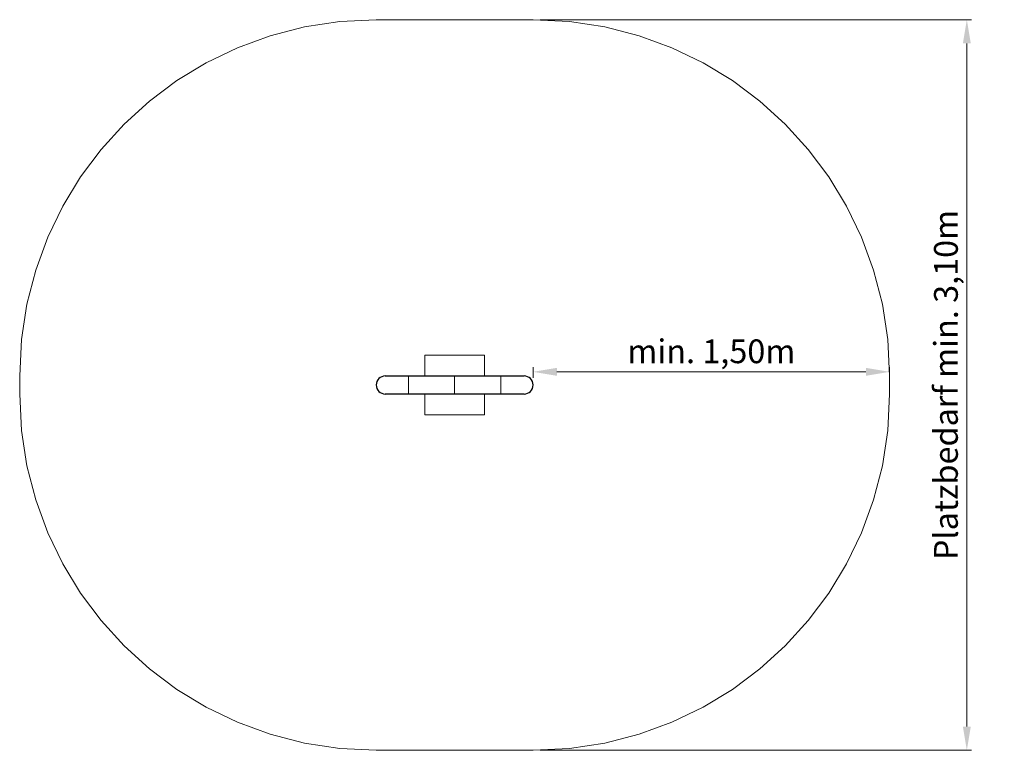
# Model space of a CAD drawing. Units: millimetres. Extents: x 6026.28 to 6030.42, y 549.98 to 553.06.
import ezdxf

# ---------------------------------------------------------------- set-up
doc = ezdxf.new("R2010")
doc.units = ezdxf.units.MM
doc.linetypes.add('ACAD_ISO10W100', pattern=[18, 12, -3, 0, -3])
for name, color, linetype, lineweight in [('Bemaßung', 9, 'Continuous', 5), ('dünne Linie', 143, 'Continuous', 9), ('ESF_Spielgeraet', 7, 'Continuous', 15), ('Kontur 25', 7, 'Continuous', 25), ('Umlaufraum', 54, 'ACAD_ISO10W100', 9)]:
    doc.layers.add(name, color=color, linetype=linetype, lineweight=lineweight)
doc.styles.get("Standard").update_dxf_attribs({"font": 'tahoma.ttf'})
doc.dimstyles.new('100', dxfattribs={"dimscale": 0.001, "dimtxt": 100, "dimasz": 100, "dimexe": 20, "dimexo": 30, "dimgap": 10, "dimtad": 1, "dimtxsty": 'Standard', "dimcen": 100, "dimazin": 0, "dimtfac": 1, "dimtmove": 0, "dimatfit": 3, "dimfxl": 1, "dimarcsym": 0})

# ---------------------------------------------------------------- blocks, each defined once
blk = doc.blocks.new('*D9')
at = {"layer": 'Bemaßung', "color": 0, "lineweight": -2, "transparency": 16777216}
for p, q in [((6028.4654, 553.0566), (6030.2804, 553.0566)), ((6030.2604, 552.9566), (6030.2604, 550.0806)), ((6028.4654, 549.9806), (6030.2804, 549.9806))]:
    blk.add_line(p, q, dxfattribs=at)
at = {"layer": 'Bemaßung', "color": 0, "transparency": 16777216}
for points in [[(6030.2437, 552.9566), (6030.2771, 552.9566), (6030.2604, 553.0566)], [(6030.2437, 550.0806), (6030.2771, 550.0806), (6030.2604, 549.9806)]]:
    blk.add_solid(points, dxfattribs=at)
at = {"layer": 'Defpoints', "color": 0, "transparency": 16777216}
for p in [(6028.4354, 553.0566), (6028.4354, 549.9806), (6030.2604, 549.9806)]:
    blk.add_point(p, dxfattribs=at)
at = {"layer": 'Bemaßung', "color": 0, "transparency": 16777216, "insert": (6030.1854, 551.5186), "char_height": 0.1, "attachment_point": 5, "rotation": 90}
blk.add_mtext('Platzbedarf min. 3,10m', dxfattribs=at)
blk = doc.blocks.new('*D8')
at = {"layer": 'Bemaßung', "color": 0, "lineweight": -2, "transparency": 16777216}
for p, q in [((6028.4354, 551.5486), (6028.4354, 551.594)), ((6029.9354, 551.5436), (6029.9354, 551.594)), ((6028.5354, 551.574), (6029.8354, 551.574))]:
    blk.add_line(p, q, dxfattribs=at)
at = {"layer": 'Bemaßung', "color": 0, "transparency": 16777216}
for points in [[(6028.5354, 551.5907), (6028.5354, 551.5574), (6028.4354, 551.574)], [(6029.8354, 551.5907), (6029.8354, 551.5574), (6029.9354, 551.574)]]:
    blk.add_solid(points, dxfattribs=at)
at = {"layer": 'Defpoints', "color": 0, "transparency": 16777216}
for p in [(6029.9354, 551.574), (6028.4354, 551.5186), (6029.9354, 551.5136)]:
    blk.add_point(p, dxfattribs=at)
at = {"layer": 'Bemaßung', "color": 0, "transparency": 16777216, "insert": (6029.1854, 551.6475), "char_height": 0.1, "attachment_point": 5}
blk.add_mtext('min. 1,50m', dxfattribs=at)
blk = doc.blocks.new('GAT-130502-XE-0-000_Drehskulptu')
at = {"layer": 'dünne Linie', "color": 7}
for p, q in [((6027.9108, 551.4806), (6027.9108, 551.5566)), ((6028.1054, 551.4806), (6028.1054, 551.5566)), ((6028.3001, 551.4806), (6028.3001, 551.5566))]:
    blk.add_line(p, q, dxfattribs=at)
for points in [[(6028.2304, 551.5566), (6028.2304, 551.6436), (6027.9804, 551.6436), (6027.9804, 551.5566)], [(6027.9804, 551.4806), (6027.9804, 551.3936), (6028.2304, 551.3936), (6028.2304, 551.4806)]]:
    blk.add_lwpolyline(points, dxfattribs=at)
at = {"layer": 'Kontur 25', "color": 7}
for p, q in [((6027.8134, 551.5566), (6028.3974, 551.5566)), ((6028.3974, 551.4806), (6027.8134, 551.4806))]:
    blk.add_line(p, q, dxfattribs=at)
for centre, start, end in [((6027.8134, 551.5186), 90, 270), ((6028.3974, 551.5186), 270, 90)]:
    blk.add_arc(centre, 0.038, start, end, dxfattribs=at)
at = {"layer": 'Umlaufraum', "color": 7}
for p, q in [((6027.7754, 553.0566), (6028.4354, 553.0566)), ((6026.2754, 551.4806), (6026.2754, 551.5566)), ((6029.9354, 551.4806), (6029.9354, 551.5566)), ((6027.7754, 549.9806), (6028.4354, 549.9806))]:
    blk.add_line(p, q, dxfattribs=at)
for centre, start, end in [((6027.7754, 551.5566), 90, 180), ((6028.4354, 551.5566), 0, 90), ((6027.7754, 551.4806), 180, 270), ((6028.4354, 551.4806), 270, 0)]:
    blk.add_arc(centre, 1.5, start, end, dxfattribs=at)
at = {"layer": 'Bemaßung', "color": 7}
dim = blk.add_linear_dim(base=(6030.2604, 549.9806), p1=(6028.4354, 553.0566), p2=(6028.4354, 549.9806), angle=90, text='Platzbedarf min. 3,10m', dimstyle='100', dxfattribs=at)
dim.commit()
dim.dimension.update_dxf_attribs({"geometry": '*D9', "text_midpoint": (6030.1854, 551.5186)})
dim = blk.add_linear_dim(base=(6029.9354, 551.574), p1=(6028.4354, 551.5186), p2=(6029.9354, 551.5136), text='min. 1,50m', dimstyle='100', dxfattribs=at)
dim.commit()
dim.dimension.update_dxf_attribs({"geometry": '*D8', "text_midpoint": (6029.1854, 551.6475)})

msp = doc.modelspace()

# ---------------------------------------------------------------- block references
at = {"layer": 'ESF_Spielgeraet'}
msp.add_blockref('GAT-130502-XE-0-000_Drehskulptu', (0, 0), dxfattribs=at)

doc.saveas('drawing.dxf')
